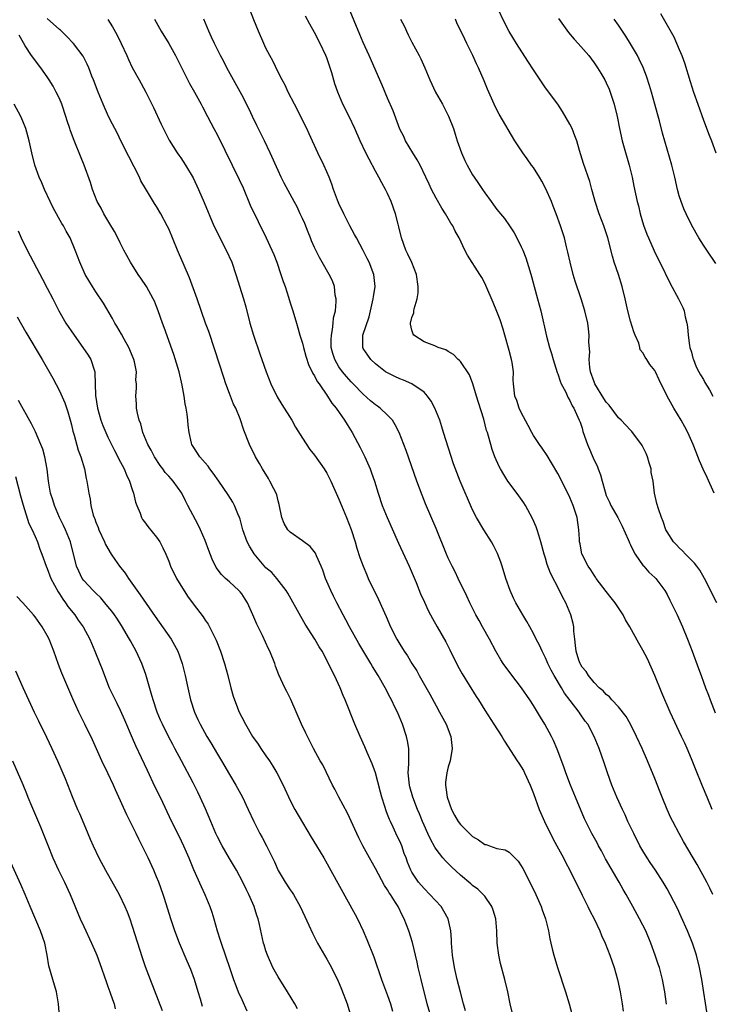
# Model space of a CAD drawing. Units: inches. Extents: x 2625000 to 2628000, y 1476000 to 1479000.
# Drawn here: x 2626342 to 2626456, y 1476645 to 1476807 of the extents above; entities that cross this region are included whole.
import ezdxf

# ---------------------------------------------------------------- set-up
doc = ezdxf.new("R2010")
doc.units = ezdxf.units.IN
doc.header["$MEASUREMENT"] = 0
doc.layers.add('LD26251476_2ft', color=242, linetype='Continuous')

msp = doc.modelspace()

# ---------------------------------------------------------------- linework, layer by layer
at = {"layer": 'LD26251476_2ft'}
for points, elevation in [([(2626455.66, 1476643), (2626454.72, 1476649), (2626454.32, 1476651), (2626453.81, 1476653), (2626453.17, 1476655), (2626452.36, 1476657), (2626451.33, 1476659.33), (2626450.69, 1476660.69), (2626449.52, 1476663), (2626449, 1476663.93), (2626448.37, 1476665), (2626447.07, 1476667), (2626446.23, 1476668.23), (2626445.73, 1476669), (2626445, 1476670.19), (2626444.53, 1476671), (2626443.5, 1476673), (2626442.55, 1476675), (2626442.1, 1476676.1), (2626441.65, 1476677), (2626440.73, 1476679), (2626439.9, 1476681), (2626439.17, 1476683), (2626438.63, 1476684.63), (2626437.8, 1476687), (2626436.99, 1476689.01), (2626435.94, 1476691), (2626435.53, 1476691.53), (2626434.71, 1476692.71), (2626434.54, 1476693), (2626433.07, 1476694.93), (2626432.13, 1476696.13), (2626431.63, 1476697), (2626430.4, 1476699), (2626429.91, 1476699.91), (2626429.38, 1476701), (2626429.28, 1476701.28), (2626429, 1476701.91), (2626428.42, 1476703), (2626427.99, 1476703.99), (2626427.44, 1476705), (2626427, 1476705.92), (2626426.41, 1476707), (2626425.93, 1476707.93), (2626425.27, 1476709), (2626424.1, 1476711), (2626423.74, 1476711.74), (2626423.16, 1476713), (2626422.48, 1476715), (2626421.87, 1476717), (2626421.65, 1476717.65), (2626421.1, 1476719.1), (2626420.43, 1476720.43), (2626420.1, 1476721), (2626418.82, 1476723), (2626417.66, 1476725), (2626417, 1476726.29), (2626414.96, 1476731), (2626414.39, 1476732.39), (2626413.83, 1476733.83), (2626412.22, 1476739), (2626411.95, 1476739.95), (2626411.58, 1476741), (2626410.79, 1476743), (2626410.17, 1476744.17), (2626409.57, 1476745), (2626409, 1476745.61), (2626407.01, 1476747), (2626405.6, 1476747.6), (2626405, 1476747.83), (2626404.2, 1476748.2), (2626403, 1476748.79), (2626402.69, 1476749), (2626401, 1476750.32), (2626400.27, 1476751), (2626399.73, 1476751.73), (2626399, 1476752.83), (2626398.91, 1476753), (2626398.95, 1476755), (2626399.97, 1476758.03), (2626400.21, 1476759), (2626400.65, 1476761), (2626400.69, 1476761.31), (2626400.96, 1476763), (2626400.77, 1476765), (2626399.97, 1476767), (2626399.65, 1476767.65), (2626399, 1476768.92), (2626397.87, 1476771), (2626397.59, 1476771.59), (2626396.82, 1476773), (2626395.8, 1476775), (2626395, 1476776.7), (2626394.79, 1476777.21), (2626394.13, 1476779), (2626393.84, 1476779.84), (2626393.38, 1476781), (2626393, 1476781.88), (2626392.49, 1476783), (2626391.51, 1476785), (2626390.12, 1476788.12), (2626389.7, 1476789), (2626387.69, 1476793), (2626386.66, 1476795), (2626386.13, 1476796.13), (2626385.64, 1476797), (2626385, 1476798.27), (2626384.12, 1476800.12), (2626383.63, 1476801), (2626383, 1476802.21), (2626382.64, 1476803), (2626381.78, 1476805), (2626381, 1476806.91), (2626378.42, 1476813.58)], 11406), ([(2626456.44, 1476677), (2626455.6, 1476679), (2626454.81, 1476680.81), (2626453.65, 1476683.65), (2626453, 1476685.33), (2626452.29, 1476687), (2626451.89, 1476687.89), (2626451.38, 1476689), (2626449.49, 1476693), (2626448.15, 1476696.15), (2626447, 1476699.04), (2626446.4, 1476700.4), (2626445.75, 1476701.75), (2626445, 1476703.21), (2626444.33, 1476704.33), (2626442.87, 1476707), (2626442.18, 1476708.18), (2626441.77, 1476709), (2626441, 1476710.15), (2626440.47, 1476711), (2626439.82, 1476711.82), (2626439, 1476712.83), (2626437.35, 1476715), (2626437.22, 1476715.22), (2626437, 1476715.51), (2626436.43, 1476716.43), (2626436.02, 1476717), (2626435, 1476718.92), (2626434.97, 1476719), (2626434.67, 1476720.67), (2626434.6, 1476721), (2626434.56, 1476721.44), (2626434.49, 1476723), (2626434.18, 1476725), (2626433.55, 1476727), (2626433, 1476728.31), (2626432.68, 1476729), (2626431, 1476732.23), (2626430, 1476734), (2626429.24, 1476735.24), (2626428.43, 1476736.43), (2626428.02, 1476737), (2626427, 1476738.51), (2626426.72, 1476739), (2626426.14, 1476740.14), (2626425, 1476742.29), (2626424.66, 1476743), (2626424.25, 1476744.25), (2626423.93, 1476745), (2626423.73, 1476747), (2626423.68, 1476747.68), (2626423.71, 1476749), (2626423.49, 1476750.51), (2626423.39, 1476751), (2626423, 1476752.48), (2626422.28, 1476755), (2626422.01, 1476756.01), (2626421.51, 1476757.51), (2626421, 1476758.88), (2626420.36, 1476760.36), (2626419.18, 1476763.18), (2626419, 1476763.55), (2626418.49, 1476764.49), (2626418.19, 1476765), (2626416.18, 1476768.18), (2626415.74, 1476769), (2626414.76, 1476771), (2626414.12, 1476772.12), (2626413.73, 1476773), (2626413.44, 1476773.44), (2626412.55, 1476775), (2626411.92, 1476775.92), (2626411, 1476777.53), (2626410.24, 1476779), (2626409.83, 1476779.83), (2626409.31, 1476781), (2626408.36, 1476783), (2626407.88, 1476783.88), (2626407.17, 1476785), (2626405.96, 1476787), (2626405.67, 1476787.67), (2626405, 1476788.92), (2626403.9, 1476791.9), (2626403, 1476793.99), (2626402.13, 1476796.13), (2626399.97, 1476801), (2626399, 1476803.14), (2626398.46, 1476804.46), (2626396.56, 1476809)], 11410), ([(2626456.77, 1476729), (2626455.57, 1476731.57), (2626454.95, 1476732.95), (2626454.34, 1476734.34), (2626453.76, 1476735.76), (2626453.28, 1476737), (2626452.4, 1476739), (2626451.92, 1476739.92), (2626451.32, 1476741), (2626450.12, 1476743), (2626449.03, 1476745), (2626447.69, 1476747.69), (2626447.11, 1476749), (2626447, 1476749.2), (2626446.18, 1476750.18), (2626445.69, 1476751), (2626445.39, 1476751.39), (2626445, 1476752.13), (2626444.59, 1476752.59), (2626444.52, 1476753), (2626444.33, 1476753.67), (2626443.76, 1476755), (2626443.55, 1476755.55), (2626443, 1476757.32), (2626442.56, 1476759), (2626442.12, 1476761), (2626441.63, 1476763), (2626440.98, 1476765.02), (2626440.29, 1476767), (2626439.99, 1476767.99), (2626439.24, 1476771), (2626438.59, 1476773), (2626437.84, 1476775), (2626437.15, 1476777), (2626437, 1476777.58), (2626436.59, 1476779), (2626436.27, 1476780.27), (2626435.27, 1476783.27), (2626434.61, 1476785.39), (2626434.12, 1476787), (2626433.83, 1476787.83), (2626433.36, 1476789), (2626433, 1476789.71), (2626431.8, 1476791.8), (2626431, 1476793), (2626429, 1476795.72), (2626428.09, 1476797), (2626427, 1476798.68), (2626426.11, 1476800.11), (2626424.24, 1476803), (2626423, 1476804.98), (2626422.32, 1476806.32), (2626421.05, 1476809)], 11416), ([(2626447.92, 1476807.92), (2626450.11, 1476804.11), (2626451, 1476802.03), (2626451.41, 1476801), (2626451.84, 1476799.84), (2626452.77, 1476796.77), (2626453.33, 1476795), (2626454.05, 1476793), (2626455, 1476790.4), (2626455.93, 1476787.93), (2626456.31, 1476787), (2626457.01, 1476785)], 11422), ([(2626423.66, 1476643), (2626423.17, 1476645), (2626422.78, 1476647), (2626422.32, 1476649), (2626421.61, 1476651.61), (2626421.29, 1476653), (2626421.03, 1476655), (2626420.97, 1476657), (2626420.8, 1476659), (2626420.4, 1476660.4), (2626420.17, 1476661), (2626419, 1476662.71), (2626418.76, 1476663), (2626417.85, 1476663.85), (2626417, 1476664.48), (2626416.73, 1476664.73), (2626415, 1476666.15), (2626413.52, 1476667.52), (2626412.52, 1476668.52), (2626412.12, 1476669), (2626411, 1476670.43), (2626410.77, 1476670.77), (2626410.07, 1476672.07), (2626409.63, 1476673), (2626409, 1476674.41), (2626408.75, 1476675), (2626408.26, 1476676.26), (2626407.93, 1476677), (2626407.15, 1476679), (2626406.68, 1476680.68), (2626406.6, 1476681), (2626406.41, 1476683), (2626406.5, 1476684.5), (2626406.48, 1476685), (2626406.53, 1476686.53), (2626406.48, 1476687), (2626406.29, 1476688.29), (2626406.13, 1476689), (2626405.46, 1476691), (2626404.62, 1476693), (2626404.28, 1476693.72), (2626403.65, 1476695), (2626403.42, 1476695.42), (2626402.6, 1476697), (2626401.45, 1476699), (2626400.52, 1476700.51), (2626400.24, 1476701), (2626398.28, 1476704.28), (2626396.74, 1476707), (2626396.16, 1476708.16), (2626395.68, 1476709), (2626394.65, 1476711), (2626394.09, 1476712.09), (2626393.66, 1476713), (2626392.81, 1476715), (2626392.34, 1476716.34), (2626392.09, 1476717), (2626391.32, 1476718.68), (2626391.13, 1476719.13), (2626390.25, 1476720.25), (2626389, 1476721.2), (2626387, 1476722.6), (2626386.61, 1476723), (2626386.01, 1476724.01), (2626385.61, 1476725), (2626385.17, 1476727.17), (2626385, 1476727.73), (2626384.76, 1476728.76), (2626384.66, 1476729), (2626384.28, 1476729.72), (2626383.65, 1476731), (2626383.42, 1476731.42), (2626382.44, 1476733), (2626381.92, 1476733.92), (2626381.27, 1476735), (2626380.28, 1476737), (2626379.38, 1476739.38), (2626378.76, 1476741.24), (2626378.02, 1476743), (2626377.68, 1476743.68), (2626377, 1476745.39), (2626376.4, 1476747), (2626376.04, 1476748.04), (2626374.59, 1476752.59), (2626373.59, 1476755.59), (2626373.06, 1476757), (2626371.67, 1476761), (2626370.43, 1476764.43), (2626369.51, 1476766.49), (2626368.61, 1476768.61), (2626368.43, 1476769), (2626367, 1476772.48), (2626366.76, 1476773), (2626365.7, 1476775), (2626365, 1476776.16), (2626364.66, 1476776.66), (2626363.67, 1476778.33), (2626363.15, 1476779.15), (2626362.41, 1476780.41), (2626362.16, 1476781), (2626360.42, 1476784.41), (2626359.24, 1476786.76), (2626358.43, 1476788.43), (2626358.11, 1476789), (2626357.75, 1476789.75), (2626357.11, 1476791), (2626356.2, 1476793), (2626355.37, 1476795), (2626354.63, 1476797), (2626354.36, 1476797.64), (2626353.85, 1476799), (2626353.6, 1476799.6), (2626352.9, 1476800.9), (2626351.32, 1476803), (2626350.19, 1476804.19), (2626349.17, 1476805.17), (2626349, 1476805.29), (2626347, 1476807.13)], 11398), ([(2626357, 1476806.94), (2626357.76, 1476805.76), (2626358.47, 1476804.47), (2626359.19, 1476803), (2626360.1, 1476801), (2626360.36, 1476800.36), (2626361, 1476799.05), (2626362.11, 1476797), (2626362.44, 1476796.44), (2626363.23, 1476795), (2626364.49, 1476792.49), (2626365.75, 1476789.75), (2626366.4, 1476788.4), (2626367.09, 1476787.09), (2626368.41, 1476785), (2626368.64, 1476784.64), (2626369, 1476784.16), (2626369.74, 1476783), (2626371, 1476780.87), (2626371.9, 1476779), (2626372.85, 1476776.85), (2626374.43, 1476773), (2626374.61, 1476772.61), (2626375.41, 1476771), (2626376.46, 1476769), (2626377.36, 1476767), (2626378.05, 1476765), (2626379.3, 1476761), (2626379.68, 1476759.68), (2626380.35, 1476757), (2626380.92, 1476755), (2626381.96, 1476751.96), (2626382.32, 1476751), (2626383.02, 1476749), (2626383.81, 1476747), (2626384.85, 1476744.85), (2626385.6, 1476743.6), (2626387.23, 1476741), (2626387.87, 1476739.87), (2626389, 1476738.08), (2626390.22, 1476736.22), (2626391, 1476735.25), (2626392.57, 1476733), (2626393, 1476732.3), (2626393.69, 1476731), (2626395, 1476728.03), (2626395.4, 1476727), (2626396.22, 1476725), (2626397, 1476723.03), (2626397.66, 1476721), (2626397.96, 1476719.96), (2626398.45, 1476718.45), (2626398.99, 1476716.99), (2626399.57, 1476715.57), (2626399.83, 1476715), (2626401.53, 1476711.53), (2626402.75, 1476708.75), (2626403.49, 1476707), (2626404.51, 1476705), (2626405, 1476704.15), (2626405.46, 1476703.46), (2626405.73, 1476703), (2626406.26, 1476702.26), (2626407, 1476700.99), (2626407.8, 1476699.8), (2626408.23, 1476699), (2626409.96, 1476695.96), (2626411, 1476694.02), (2626411.57, 1476693), (2626412.62, 1476691), (2626413.42, 1476689), (2626413.65, 1476687), (2626413.3, 1476685), (2626413, 1476683.98), (2626412.73, 1476683), (2626412.53, 1476681.47), (2626412.51, 1476681), (2626412.61, 1476680.61), (2626412.82, 1476679), (2626413.54, 1476677), (2626414.03, 1476676.03), (2626414.63, 1476675), (2626415, 1476674.5), (2626416.49, 1476673), (2626417, 1476672.53), (2626417.97, 1476671.97), (2626419, 1476671.24), (2626419.22, 1476671.22), (2626419.76, 1476671), (2626421, 1476670.58), (2626422.34, 1476670.34), (2626423, 1476669.94), (2626423.92, 1476669), (2626424.48, 1476668.48), (2626425, 1476667.68), (2626425.24, 1476667.24), (2626426.41, 1476665), (2626427.39, 1476663), (2626428.27, 1476661), (2626428.45, 1476660.45), (2626428.99, 1476659), (2626429.49, 1476657), (2626429.7, 1476655.7), (2626429.89, 1476655), (2626430.07, 1476654.07), (2626430.36, 1476653), (2626430.98, 1476651), (2626432.26, 1476647), (2626432.88, 1476645), (2626433.33, 1476643.33)], 11400), ([(2626364.65, 1476807), (2626365.77, 1476805), (2626367, 1476802.98), (2626368.09, 1476801), (2626370.44, 1476796.44), (2626371.26, 1476795), (2626372.34, 1476793), (2626372.56, 1476792.56), (2626373.4, 1476791), (2626373.93, 1476789.93), (2626374.44, 1476789), (2626375, 1476787.89), (2626377.41, 1476783), (2626378.61, 1476780.61), (2626379.23, 1476779.23), (2626380.42, 1476776.42), (2626381.7, 1476773.7), (2626383.04, 1476771), (2626383.95, 1476769), (2626384.27, 1476768.27), (2626384.76, 1476767), (2626385.45, 1476765), (2626385.82, 1476763.82), (2626386.13, 1476763), (2626386.71, 1476761.29), (2626387, 1476760.32), (2626387.42, 1476759), (2626388, 1476757), (2626388.24, 1476756.24), (2626388.57, 1476755), (2626389, 1476753.67), (2626389.16, 1476753), (2626389.56, 1476751.56), (2626390.04, 1476750.04), (2626390.61, 1476749), (2626390.73, 1476748.73), (2626391, 1476748.32), (2626391.4, 1476747.4), (2626391.74, 1476747), (2626393.12, 1476745), (2626393.82, 1476743.82), (2626394.53, 1476743), (2626395.93, 1476741), (2626396.33, 1476740.33), (2626397.18, 1476739), (2626398.52, 1476736.52), (2626399.26, 1476735), (2626400.13, 1476733), (2626400.38, 1476732.38), (2626400.83, 1476731), (2626401.44, 1476729), (2626402.12, 1476727), (2626402.92, 1476725), (2626404.8, 1476720.8), (2626406.55, 1476717), (2626407.7, 1476714.3), (2626408.45, 1476712.45), (2626409.07, 1476711.07), (2626409.71, 1476709.71), (2626410.06, 1476709), (2626410.38, 1476708.38), (2626411.16, 1476707), (2626412.57, 1476704.57), (2626413.26, 1476703.26), (2626414.58, 1476700.58), (2626415.29, 1476699.29), (2626417.57, 1476695.57), (2626417.94, 1476695), (2626419, 1476693.29), (2626420.51, 1476691), (2626421.8, 1476689), (2626422.24, 1476688.24), (2626424.34, 1476685), (2626424.59, 1476684.59), (2626425, 1476683.97), (2626425.37, 1476683.37), (2626425.55, 1476683), (2626426.47, 1476681), (2626427, 1476679.63), (2626427.96, 1476677), (2626428.83, 1476675), (2626430.2, 1476672.2), (2626430.87, 1476671), (2626431.94, 1476669), (2626432.3, 1476668.3), (2626432.99, 1476667), (2626435, 1476662.86), (2626435.96, 1476661), (2626436.3, 1476660.3), (2626436.98, 1476659), (2626437.91, 1476657), (2626438.23, 1476656.23), (2626438.79, 1476655), (2626439.58, 1476653), (2626440.27, 1476651), (2626440.85, 1476649), (2626441.29, 1476647), (2626441.6, 1476645), (2626441.77, 1476643.77)], 11402), ([(2626448.92, 1476644.92), (2626448.61, 1476647), (2626448.25, 1476649), (2626447.73, 1476651), (2626447.55, 1476651.55), (2626447.05, 1476653), (2626446.32, 1476655), (2626445.48, 1476657), (2626445, 1476657.95), (2626444.47, 1476659), (2626443.37, 1476661), (2626442.26, 1476663), (2626441.79, 1476663.79), (2626441.12, 1476665), (2626438.88, 1476668.88), (2626438.18, 1476670.18), (2626437.7, 1476671), (2626437.47, 1476671.47), (2626436.63, 1476673), (2626435.43, 1476675.43), (2626433.93, 1476679), (2626433.13, 1476681), (2626432.35, 1476683), (2626431.99, 1476683.99), (2626430.9, 1476686.9), (2626430.31, 1476688.31), (2626429.96, 1476689), (2626428.88, 1476691), (2626428.16, 1476692.16), (2626427, 1476694.09), (2626426.41, 1476695), (2626425.05, 1476697), (2626423.28, 1476699.28), (2626422.03, 1476701), (2626421.62, 1476701.62), (2626420.83, 1476703), (2626419.76, 1476705), (2626418.65, 1476707), (2626418.05, 1476708.05), (2626417.54, 1476709), (2626416.53, 1476711), (2626416.05, 1476712.05), (2626414.61, 1476715), (2626414.1, 1476716.1), (2626413.62, 1476717), (2626413, 1476718.31), (2626412.7, 1476719), (2626411, 1476723.2), (2626409.26, 1476727.26), (2626408.68, 1476728.68), (2626407.83, 1476731), (2626406.05, 1476736.05), (2626404.92, 1476739), (2626404.28, 1476740.28), (2626403.82, 1476741), (2626403, 1476741.84), (2626401.79, 1476743), (2626401.34, 1476743.34), (2626401, 1476743.55), (2626400.21, 1476744.21), (2626399, 1476745.28), (2626397.35, 1476747), (2626397.19, 1476747.19), (2626397, 1476747.36), (2626396.23, 1476748.23), (2626395.6, 1476749), (2626395, 1476749.82), (2626394.3, 1476751), (2626394.01, 1476752.01), (2626393.75, 1476753), (2626393.73, 1476754.27), (2626393.77, 1476755), (2626393.96, 1476755.96), (2626394.07, 1476757), (2626394.13, 1476757.87), (2626394.41, 1476759), (2626394.57, 1476760.57), (2626394.54, 1476761), (2626394.4, 1476761.6), (2626394.25, 1476763), (2626393.93, 1476763.93), (2626393.41, 1476765), (2626392.26, 1476767), (2626391.78, 1476767.78), (2626391, 1476769.42), (2626390.51, 1476770.51), (2626390.33, 1476771), (2626389.94, 1476771.94), (2626389.37, 1476773.37), (2626389, 1476774.22), (2626388.64, 1476775), (2626388.11, 1476776.11), (2626387.64, 1476777), (2626386.01, 1476780.01), (2626385.52, 1476781), (2626385, 1476782.09), (2626383.69, 1476785), (2626382.74, 1476787), (2626381.52, 1476789.52), (2626380.78, 1476791), (2626380.22, 1476792.22), (2626379, 1476794.56), (2626376.56, 1476799), (2626376.04, 1476800.04), (2626375.52, 1476801), (2626374.54, 1476803), (2626374.06, 1476804.06), (2626373.61, 1476805), (2626372.78, 1476807)], 11404), ([(2626456.51, 1476663), (2626456.03, 1476664.03), (2626455.55, 1476665), (2626453.92, 1476667.92), (2626453.28, 1476669), (2626451.71, 1476671.71), (2626451, 1476673.01), (2626449.94, 1476675), (2626449.63, 1476675.63), (2626448.99, 1476677), (2626448.17, 1476679), (2626447.85, 1476679.85), (2626447, 1476682.05), (2626445.76, 1476685), (2626444.87, 1476687), (2626443.95, 1476689), (2626442.95, 1476691), (2626442.27, 1476692.27), (2626441, 1476693.88), (2626439.91, 1476695), (2626439.5, 1476695.5), (2626439, 1476695.87), (2626438.49, 1476696.49), (2626437.82, 1476697), (2626437, 1476697.85), (2626436.04, 1476699), (2626435.66, 1476699.66), (2626435, 1476700.39), (2626434.8, 1476700.8), (2626434.67, 1476701), (2626434.48, 1476701.52), (2626434.02, 1476703), (2626433.95, 1476703.95), (2626433.8, 1476705), (2626433.68, 1476706.32), (2626433.65, 1476707), (2626433.55, 1476707.55), (2626433.18, 1476709), (2626432.31, 1476711), (2626431.85, 1476711.85), (2626431.29, 1476713), (2626429.83, 1476715.83), (2626429.29, 1476717.29), (2626429, 1476718.33), (2626428.79, 1476719), (2626428.25, 1476721), (2626427.9, 1476722.1), (2626427.64, 1476723), (2626427.47, 1476723.47), (2626426.87, 1476724.87), (2626425.68, 1476727), (2626425.42, 1476727.42), (2626424.6, 1476728.6), (2626423, 1476730.73), (2626422.81, 1476731), (2626422.11, 1476732.11), (2626421.59, 1476733), (2626421.38, 1476733.38), (2626420.66, 1476735), (2626420.22, 1476736.22), (2626419.97, 1476737), (2626419.6, 1476738.4), (2626419.43, 1476739), (2626419.31, 1476739.31), (2626418.83, 1476741.17), (2626417.94, 1476743.94), (2626417.64, 1476745), (2626417.02, 1476747.02), (2626416.46, 1476748.46), (2626415, 1476750.66), (2626414.85, 1476750.85), (2626414.64, 1476751), (2626413.84, 1476751.84), (2626413, 1476752.32), (2626412.6, 1476752.6), (2626411.35, 1476753), (2626411, 1476753.16), (2626410.77, 1476753.23), (2626409, 1476753.93), (2626407.31, 1476755), (2626407.2, 1476755.2), (2626407, 1476755.84), (2626406.8, 1476756.8), (2626406.79, 1476757), (2626407, 1476757.91), (2626407.31, 1476758.69), (2626407.32, 1476759), (2626407.37, 1476759.37), (2626407.89, 1476761), (2626408.04, 1476761.96), (2626408.04, 1476763), (2626407.76, 1476765), (2626406.98, 1476766.98), (2626406.35, 1476768.35), (2626406.02, 1476769), (2626405.29, 1476771), (2626404.85, 1476772.85), (2626404.73, 1476773.27), (2626404.29, 1476775), (2626403.6, 1476777), (2626403, 1476778.34), (2626402.67, 1476779), (2626402.05, 1476780.05), (2626401.56, 1476781), (2626401, 1476782), (2626399.96, 1476783.96), (2626399.44, 1476785), (2626398.49, 1476787), (2626397.6, 1476789), (2626396.68, 1476791), (2626395.67, 1476793), (2626394.81, 1476795), (2626394.35, 1476796.35), (2626393.82, 1476798.18), (2626393.57, 1476799), (2626393, 1476800.66), (2626392.87, 1476801), (2626391.94, 1476803), (2626391, 1476804.81), (2626390.2, 1476806.2), (2626389.5, 1476807.5)], 11408), ([(2626405.15, 1476807), (2626405.78, 1476805.78), (2626406.11, 1476805), (2626406.42, 1476804.42), (2626407, 1476803.23), (2626408.2, 1476801), (2626408.46, 1476800.46), (2626409.13, 1476799), (2626409.98, 1476797), (2626410.9, 1476795), (2626412.03, 1476793), (2626412.37, 1476792.37), (2626413.04, 1476791.04), (2626413.83, 1476789), (2626414.1, 1476788.1), (2626414.46, 1476787), (2626415.15, 1476785), (2626415.73, 1476783.73), (2626416.09, 1476783), (2626417, 1476781.38), (2626417.25, 1476781), (2626417.99, 1476779.99), (2626418.61, 1476779), (2626419, 1476778.42), (2626420.04, 1476777), (2626420.46, 1476776.46), (2626421, 1476775.7), (2626421.32, 1476775.32), (2626421.56, 1476775), (2626422.22, 1476774.22), (2626423.09, 1476773), (2626423.85, 1476771.85), (2626424.29, 1476771), (2626425, 1476769.57), (2626425.24, 1476769), (2626425.75, 1476767.75), (2626426, 1476767), (2626426.4, 1476765.6), (2626426.68, 1476764.68), (2626427.12, 1476763), (2626427.67, 1476761), (2626428.2, 1476759), (2626429.13, 1476754.87), (2626429.65, 1476753), (2626429.97, 1476751.97), (2626430.24, 1476751), (2626430.89, 1476748.89), (2626431, 1476748.63), (2626431.42, 1476747.42), (2626431.59, 1476747), (2626432.26, 1476745.74), (2626432.72, 1476744.72), (2626433, 1476744.27), (2626433.4, 1476743.4), (2626433.67, 1476743), (2626434.55, 1476741), (2626434.68, 1476740.68), (2626435, 1476739.7), (2626435.16, 1476739.16), (2626435.91, 1476737), (2626437, 1476734.44), (2626437.49, 1476733.49), (2626437.66, 1476733), (2626438.06, 1476732.06), (2626438.29, 1476731), (2626438.79, 1476729.21), (2626439, 1476728.66), (2626439.54, 1476727.54), (2626439.76, 1476727), (2626440.87, 1476725), (2626441.59, 1476723.59), (2626442.62, 1476721.38), (2626442.78, 1476721), (2626442.83, 1476720.83), (2626443, 1476720.52), (2626443.45, 1476719.45), (2626443.74, 1476719), (2626445.07, 1476717.07), (2626445.15, 1476717), (2626446.01, 1476716.01), (2626447, 1476715.17), (2626447.17, 1476715), (2626448.63, 1476713), (2626449, 1476712.33), (2626449.43, 1476711.43), (2626449.67, 1476711), (2626450.08, 1476710.08), (2626450.63, 1476709), (2626451.52, 1476707), (2626452.34, 1476705), (2626453.12, 1476703), (2626454.18, 1476700.18), (2626454.59, 1476699), (2626455, 1476697.92), (2626455.32, 1476697), (2626455.8, 1476695.8), (2626456.09, 1476695), (2626456.9, 1476692.9)], 11412), ([(2626457.16, 1476711), (2626455.18, 1476715), (2626454.36, 1476716.36), (2626453.88, 1476717), (2626453.49, 1476717.49), (2626452.01, 1476719), (2626451.54, 1476719.54), (2626451, 1476720.04), (2626450.53, 1476720.53), (2626450.04, 1476721), (2626449, 1476722.64), (2626448.8, 1476723), (2626448.37, 1476724.37), (2626448.07, 1476725), (2626447.57, 1476726.43), (2626447.33, 1476727.33), (2626446.95, 1476729), (2626446.68, 1476731), (2626446.4, 1476732.4), (2626446.35, 1476733), (2626446.03, 1476734.03), (2626445.76, 1476735), (2626445.53, 1476735.53), (2626444.87, 1476736.87), (2626444.79, 1476737), (2626443.19, 1476739.19), (2626443, 1476739.37), (2626442.23, 1476740.23), (2626441.45, 1476741), (2626441, 1476741.42), (2626439.47, 1476743.47), (2626439, 1476743.97), (2626438.59, 1476744.59), (2626437.13, 1476747), (2626437, 1476747.33), (2626436.42, 1476749), (2626436.31, 1476749.69), (2626436.19, 1476751), (2626436.27, 1476752.27), (2626436.14, 1476753.86), (2626436.19, 1476755), (2626436.08, 1476756.08), (2626435.94, 1476757), (2626435.47, 1476759), (2626434.86, 1476761), (2626433.89, 1476763.89), (2626433.57, 1476765), (2626433.06, 1476767), (2626432.69, 1476768.69), (2626432.46, 1476769.54), (2626432.09, 1476771), (2626431.48, 1476773), (2626430.77, 1476775), (2626430.24, 1476776.24), (2626429.96, 1476777), (2626429.07, 1476779.07), (2626428.37, 1476780.37), (2626428, 1476781), (2626427, 1476782.59), (2626426.69, 1476783), (2626426, 1476784), (2626425.25, 1476785), (2626423.95, 1476787), (2626421.37, 1476791.37), (2626421, 1476792.07), (2626420.55, 1476793), (2626419.47, 1476795.47), (2626418.88, 1476796.88), (2626417.94, 1476799), (2626417.63, 1476799.63), (2626417.04, 1476801), (2626416.06, 1476803), (2626415.7, 1476803.7), (2626414.42, 1476806.42), (2626414.17, 1476807)], 11414), ([(2626431.13, 1476807.13), (2626432.8, 1476804.8), (2626433.71, 1476803.71), (2626434.38, 1476803), (2626436.11, 1476801), (2626437, 1476799.84), (2626437.56, 1476799), (2626438.11, 1476798.11), (2626438.76, 1476797), (2626439, 1476796.53), (2626439.47, 1476795.47), (2626439.65, 1476795), (2626440.3, 1476793), (2626440.77, 1476791), (2626441.14, 1476789), (2626441.58, 1476787), (2626441.8, 1476786.2), (2626442.75, 1476783), (2626443.24, 1476781), (2626443.53, 1476779.53), (2626444.07, 1476777), (2626444.27, 1476776.27), (2626444.58, 1476775), (2626445.12, 1476773.12), (2626445.64, 1476771.64), (2626445.92, 1476771), (2626446.88, 1476768.88), (2626447.53, 1476767.53), (2626447.81, 1476767), (2626449.5, 1476763.5), (2626450.89, 1476761), (2626451.58, 1476759.58), (2626451.79, 1476759), (2626451.95, 1476758.05), (2626452.24, 1476757), (2626452.37, 1476756.37), (2626452.44, 1476755), (2626452.69, 1476753.31), (2626452.75, 1476753), (2626453, 1476752.2), (2626453.25, 1476751.25), (2626453.32, 1476751), (2626453.8, 1476749.8), (2626454.24, 1476749), (2626454.48, 1476748.48), (2626455, 1476747.72), (2626455.23, 1476747.23), (2626455.97, 1476746.03), (2626456.54, 1476745)], 11418), ([(2626457, 1476766.78), (2626455.51, 1476769), (2626455, 1476769.82), (2626454.23, 1476771), (2626453.06, 1476773.06), (2626452.13, 1476775), (2626451.77, 1476775.77), (2626451.3, 1476777), (2626451, 1476777.96), (2626450.7, 1476779), (2626450.25, 1476781), (2626449.76, 1476783), (2626448.25, 1476788.25), (2626447.75, 1476790.25), (2626447.41, 1476791.41), (2626446.99, 1476793), (2626446.44, 1476795), (2626446.11, 1476796.11), (2626445.62, 1476797.62), (2626445.05, 1476799.05), (2626444.43, 1476800.43), (2626444.13, 1476801), (2626443, 1476802.93), (2626442.21, 1476804.21), (2626441, 1476806.01), (2626440.31, 1476807)], 11420), ([(2626415.85, 1476643.85), (2626415.51, 1476645), (2626415, 1476646.9), (2626414.48, 1476649), (2626414.04, 1476651), (2626413.7, 1476653), (2626413.66, 1476653.66), (2626413.52, 1476655), (2626413.51, 1476655.51), (2626413.39, 1476657), (2626412.95, 1476659), (2626412.27, 1476660.27), (2626411.8, 1476661), (2626409.98, 1476663), (2626409, 1476663.97), (2626408.11, 1476665), (2626407, 1476666.65), (2626406.81, 1476667), (2626406.29, 1476668.29), (2626406.05, 1476669), (2626405.76, 1476669.76), (2626405.34, 1476671), (2626405, 1476671.78), (2626404.59, 1476672.59), (2626403.92, 1476674.08), (2626403.47, 1476675), (2626403.33, 1476675.33), (2626403, 1476676.17), (2626402.75, 1476676.75), (2626402.53, 1476677.47), (2626402.04, 1476679), (2626401.85, 1476679.85), (2626401.01, 1476683.01), (2626400.48, 1476684.48), (2626399.67, 1476686.33), (2626399.28, 1476687.28), (2626398.5, 1476689), (2626397.63, 1476691), (2626396.04, 1476695), (2626395.71, 1476695.71), (2626395.22, 1476697), (2626394.27, 1476699), (2626393.82, 1476699.82), (2626393.28, 1476701), (2626392.22, 1476703), (2626391.75, 1476703.75), (2626391.05, 1476705), (2626389.47, 1476707.47), (2626388.72, 1476708.72), (2626386.59, 1476712.59), (2626386.32, 1476713), (2626384.78, 1476715), (2626383.94, 1476715.94), (2626383, 1476716.76), (2626381.03, 1476719.03), (2626380.28, 1476720.28), (2626379.89, 1476721), (2626379.2, 1476723), (2626378.75, 1476724.75), (2626378.66, 1476725), (2626378.39, 1476725.61), (2626377.84, 1476727), (2626377.54, 1476727.54), (2626376.76, 1476728.76), (2626375.22, 1476731), (2626374.33, 1476732.33), (2626373.77, 1476733), (2626373.46, 1476733.46), (2626373, 1476734.03), (2626372.12, 1476735), (2626371, 1476736.67), (2626370.81, 1476737), (2626370.77, 1476737.23), (2626370.36, 1476739), (2626370.2, 1476740.2), (2626370.13, 1476741), (2626370.01, 1476741.99), (2626369.85, 1476743), (2626369.71, 1476743.71), (2626369.54, 1476745), (2626369.22, 1476746.78), (2626368.7, 1476749), (2626367.82, 1476751.82), (2626366.25, 1476756.25), (2626365.96, 1476757), (2626365.27, 1476759), (2626365, 1476759.72), (2626364.63, 1476760.63), (2626364.46, 1476761), (2626363.32, 1476763), (2626362.39, 1476764.39), (2626361.95, 1476765), (2626360.69, 1476767), (2626360.11, 1476768.11), (2626359.61, 1476769), (2626359, 1476770.18), (2626358.61, 1476771), (2626358.05, 1476772.05), (2626357.33, 1476773.33), (2626356.31, 1476775), (2626355.88, 1476775.88), (2626355.23, 1476777), (2626354.44, 1476779), (2626354.11, 1476780.11), (2626353.08, 1476783), (2626352.47, 1476784.47), (2626352.27, 1476785), (2626351.79, 1476786.21), (2626351.3, 1476787.3), (2626350.79, 1476788.79), (2626350.73, 1476789), (2626350.3, 1476790.3), (2626350.09, 1476791), (2626349.4, 1476793), (2626349, 1476793.94), (2626348.5, 1476795), (2626347.96, 1476795.96), (2626347.34, 1476797), (2626347, 1476797.5), (2626345.93, 1476799), (2626344.42, 1476801), (2626343.4, 1476802.6), (2626343.08, 1476803.08), (2626342.37, 1476804.37)], 11396), ([(2626410.1, 1476643), (2626409.54, 1476645), (2626408.51, 1476649), (2626408.06, 1476651), (2626407.88, 1476651.88), (2626407.11, 1476655.11), (2626406.53, 1476657), (2626405.75, 1476659), (2626405.47, 1476659.47), (2626404.73, 1476661), (2626404.33, 1476661.67), (2626403.48, 1476663), (2626403.28, 1476663.28), (2626403, 1476663.78), (2626402.49, 1476664.49), (2626401, 1476667.24), (2626400.01, 1476669), (2626398.92, 1476671), (2626398.3, 1476672.3), (2626397.94, 1476673), (2626396.39, 1476676.39), (2626394.99, 1476679), (2626394.34, 1476680.34), (2626393.97, 1476681), (2626392.33, 1476684.32), (2626391.92, 1476685), (2626390.84, 1476687), (2626389.54, 1476689.54), (2626388.86, 1476691), (2626387.06, 1476695.06), (2626386.41, 1476696.41), (2626386.11, 1476697), (2626385.14, 1476699.14), (2626384.58, 1476700.58), (2626384.44, 1476701), (2626383.63, 1476703), (2626383.41, 1476703.41), (2626382.42, 1476705.58), (2626381.49, 1476707.49), (2626380.86, 1476709), (2626379.93, 1476711), (2626379.57, 1476711.57), (2626379, 1476712.44), (2626378.76, 1476712.76), (2626378.54, 1476713), (2626377, 1476714.43), (2626376.35, 1476715), (2626375.66, 1476715.66), (2626374.81, 1476716.81), (2626374.15, 1476718.15), (2626373.59, 1476719.59), (2626373, 1476721.23), (2626372.24, 1476723), (2626371.83, 1476723.83), (2626370.15, 1476727), (2626369.74, 1476727.74), (2626369.16, 1476729), (2626367.73, 1476731), (2626367.38, 1476731.38), (2626367, 1476731.82), (2626366.42, 1476732.42), (2626366.02, 1476733), (2626365.57, 1476733.57), (2626364.63, 1476735), (2626364.08, 1476736.08), (2626363.57, 1476737), (2626362.74, 1476739), (2626362.41, 1476740.41), (2626362.15, 1476741), (2626361.84, 1476742.16), (2626361.72, 1476743), (2626361.69, 1476743.69), (2626361.57, 1476745), (2626361.67, 1476746.33), (2626361.67, 1476747), (2626361.61, 1476747.61), (2626361.67, 1476749), (2626361.36, 1476750.64), (2626361.27, 1476751), (2626360.61, 1476752.61), (2626360.43, 1476753), (2626359.65, 1476754.35), (2626359.2, 1476755.2), (2626358.48, 1476756.48), (2626358.13, 1476757), (2626357.75, 1476757.75), (2626356.27, 1476760.27), (2626355, 1476762.13), (2626354.44, 1476763), (2626353.26, 1476765), (2626352.38, 1476767), (2626351.61, 1476769), (2626350.77, 1476771), (2626350.11, 1476772.11), (2626349.68, 1476773), (2626349.41, 1476773.41), (2626347.97, 1476775.97), (2626347.48, 1476777), (2626346.55, 1476779), (2626346.09, 1476780.09), (2626345.68, 1476781), (2626344.96, 1476783), (2626344.46, 1476785), (2626344.04, 1476787), (2626343.49, 1476789), (2626343, 1476790.23), (2626342.65, 1476791), (2626341.55, 1476793)], 11394), ([(2626342.2, 1476772.2), (2626342.71, 1476771), (2626343.73, 1476769), (2626346.2, 1476764.2), (2626347, 1476762.75), (2626347.92, 1476761), (2626348.93, 1476759), (2626350.07, 1476757), (2626351.41, 1476755), (2626352.88, 1476753), (2626353.72, 1476751.72), (2626354.18, 1476751), (2626354.71, 1476749.29), (2626354.82, 1476749), (2626354.86, 1476748.86), (2626354.94, 1476745.06), (2626355.25, 1476743), (2626355.83, 1476741), (2626356.14, 1476740.14), (2626356.64, 1476739), (2626357, 1476738.23), (2626358.06, 1476736.06), (2626358.63, 1476735), (2626358.74, 1476734.74), (2626359.66, 1476733), (2626360.03, 1476732.03), (2626360.55, 1476731), (2626361, 1476729.61), (2626361.22, 1476729), (2626361.55, 1476727.55), (2626361.75, 1476727), (2626362.3, 1476725.7), (2626362.54, 1476725), (2626362.69, 1476724.69), (2626363, 1476724.32), (2626363.54, 1476723.54), (2626365, 1476721.78), (2626365.54, 1476721), (2626366, 1476720), (2626366.52, 1476719), (2626367, 1476717.82), (2626367.31, 1476717), (2626368.29, 1476715), (2626370.09, 1476712.09), (2626371, 1476710.82), (2626372.66, 1476708.66), (2626373, 1476708.12), (2626373.46, 1476707.46), (2626373.71, 1476707), (2626374.41, 1476705.59), (2626374.82, 1476704.82), (2626375.53, 1476703), (2626376.2, 1476701), (2626376.74, 1476699), (2626377.23, 1476697), (2626377.62, 1476695.62), (2626377.82, 1476695), (2626378.6, 1476693), (2626379, 1476692.18), (2626379.61, 1476691), (2626380.8, 1476689), (2626381.7, 1476687.7), (2626382.14, 1476687), (2626383, 1476685.82), (2626383.55, 1476685), (2626384.12, 1476684.12), (2626384.78, 1476683), (2626385.81, 1476681), (2626387, 1476678.46), (2626387.77, 1476677), (2626389, 1476674.82), (2626390.44, 1476672.44), (2626391.33, 1476671), (2626392.53, 1476669), (2626397.68, 1476659.68), (2626398.03, 1476659), (2626398.98, 1476657), (2626399.6, 1476655.6), (2626400.72, 1476652.72), (2626402.03, 1476649), (2626403, 1476646.39), (2626403.48, 1476645), (2626403.8, 1476643.8)], 11392), ([(2626342.05, 1476758.05), (2626343.5, 1476755.5), (2626346.15, 1476751), (2626347.92, 1476747.92), (2626349, 1476745.83), (2626349.89, 1476743.89), (2626350.42, 1476742.42), (2626350.85, 1476740.85), (2626351, 1476740.25), (2626351.22, 1476739.22), (2626351.42, 1476738.58), (2626352.09, 1476736.09), (2626352.53, 1476735), (2626353.11, 1476733), (2626353.42, 1476731.42), (2626353.53, 1476731), (2626353.85, 1476729), (2626354.05, 1476728.05), (2626354.19, 1476727), (2626354.58, 1476725.42), (2626354.71, 1476725), (2626354.81, 1476724.81), (2626355, 1476724.27), (2626355.39, 1476723.39), (2626355.5, 1476723), (2626356.42, 1476721), (2626356.59, 1476720.59), (2626357.52, 1476719), (2626358.12, 1476718.12), (2626358.91, 1476717), (2626359.84, 1476715.84), (2626360.39, 1476715), (2626362.31, 1476712.31), (2626364.74, 1476708.74), (2626367.37, 1476705), (2626368.47, 1476703), (2626369.22, 1476701), (2626369.71, 1476699), (2626370.12, 1476697), (2626370.58, 1476695), (2626371.24, 1476693), (2626371.8, 1476691.8), (2626372.15, 1476691), (2626373.26, 1476689), (2626373.93, 1476687.93), (2626375, 1476686.1), (2626375.69, 1476685), (2626377, 1476682.74), (2626378.05, 1476681), (2626379.13, 1476679), (2626380.07, 1476677), (2626380.99, 1476675), (2626382.01, 1476673), (2626382.37, 1476672.37), (2626383.11, 1476671), (2626384.38, 1476668.38), (2626385, 1476666.92), (2626386.18, 1476665), (2626387, 1476663.74), (2626387.32, 1476663.32), (2626387.52, 1476663), (2626388.65, 1476661), (2626389.37, 1476659.37), (2626390.03, 1476657.97), (2626390.63, 1476656.63), (2626391.48, 1476655), (2626392.6, 1476653), (2626393, 1476652.33), (2626393.48, 1476651.48), (2626394.76, 1476649), (2626395.44, 1476647.44), (2626396.35, 1476645), (2626396.98, 1476643)], 11390), ([(2626388.16, 1476644.16), (2626387.72, 1476645), (2626386.53, 1476647), (2626385, 1476649.44), (2626384.15, 1476651), (2626383.23, 1476653), (2626383, 1476653.72), (2626382.71, 1476654.71), (2626382.61, 1476655), (2626381.95, 1476658.05), (2626381.72, 1476659), (2626381.52, 1476659.52), (2626381.06, 1476661), (2626380.18, 1476663), (2626379.78, 1476663.78), (2626379.2, 1476665), (2626378.14, 1476667), (2626377, 1476668.93), (2626375.81, 1476671), (2626375, 1476672.5), (2626374.76, 1476673), (2626373.91, 1476675), (2626373.06, 1476677.06), (2626372.19, 1476679), (2626371.8, 1476679.8), (2626371, 1476681.35), (2626369.08, 1476685), (2626368.01, 1476687), (2626367.65, 1476687.65), (2626366.96, 1476688.96), (2626365.96, 1476691), (2626365.66, 1476691.66), (2626365.11, 1476693), (2626364.42, 1476695), (2626364.13, 1476696.13), (2626363.21, 1476699.21), (2626362.56, 1476701), (2626361.65, 1476703), (2626360.7, 1476704.7), (2626360.56, 1476705), (2626359.25, 1476707.25), (2626358.45, 1476708.45), (2626358.05, 1476709), (2626357.62, 1476709.62), (2626357, 1476710.39), (2626356.46, 1476711), (2626355.8, 1476711.8), (2626355, 1476712.55), (2626354.79, 1476712.79), (2626354.55, 1476713), (2626353, 1476714.66), (2626352.76, 1476715), (2626352.18, 1476716.18), (2626351.83, 1476717), (2626350.84, 1476721), (2626350.01, 1476723), (2626349.69, 1476723.69), (2626349.02, 1476725), (2626348.18, 1476727), (2626347.92, 1476727.92), (2626347.56, 1476729), (2626347.2, 1476731), (2626346.97, 1476732.97), (2626346.6, 1476735), (2626346.26, 1476736.26), (2626345.97, 1476737), (2626345.09, 1476739.09), (2626344.43, 1476740.43), (2626342.28, 1476744.28)], 11388), ([(2626341.78, 1476731.78), (2626342.59, 1476728.59), (2626343.03, 1476727.03), (2626344, 1476724), (2626344.5, 1476723), (2626345, 1476721.91), (2626345.39, 1476721), (2626345.8, 1476719.8), (2626346.12, 1476719), (2626346.82, 1476717), (2626347, 1476716.62), (2626347.58, 1476715), (2626348.78, 1476712.78), (2626349, 1476712.48), (2626349.56, 1476711.56), (2626350, 1476711), (2626350.39, 1476710.39), (2626351.55, 1476709), (2626352.12, 1476708.12), (2626352.93, 1476707), (2626353.99, 1476705), (2626354.86, 1476703), (2626355.68, 1476701), (2626356.06, 1476700.06), (2626356.44, 1476699), (2626357.22, 1476697), (2626357.81, 1476695.81), (2626358.16, 1476695), (2626358.45, 1476694.45), (2626359, 1476693.29), (2626359.71, 1476691.71), (2626361, 1476688.77), (2626361.53, 1476687.53), (2626362.47, 1476685.53), (2626363.43, 1476683.43), (2626364.72, 1476680.72), (2626365.57, 1476679), (2626367.46, 1476675), (2626368.64, 1476672.64), (2626369.42, 1476671), (2626370.3, 1476669), (2626371.09, 1476667.09), (2626372.31, 1476664.31), (2626372.92, 1476663), (2626373.74, 1476661), (2626374.07, 1476660.07), (2626374.41, 1476659), (2626374.98, 1476657.02), (2626375.48, 1476655.48), (2626375.62, 1476655), (2626377, 1476651), (2626377.67, 1476649), (2626378.03, 1476648.03), (2626378.44, 1476647), (2626379, 1476645.73), (2626379.85, 1476643.85)], 11386), ([(2626372.55, 1476644.55), (2626372.22, 1476645.79), (2626371.85, 1476647), (2626371.23, 1476649), (2626370.63, 1476650.63), (2626370.04, 1476652.04), (2626368.78, 1476655), (2626368.01, 1476657), (2626367.35, 1476659), (2626366.32, 1476662.32), (2626366.09, 1476663), (2626365.36, 1476665), (2626365, 1476665.9), (2626364.52, 1476667), (2626363.61, 1476669), (2626362.65, 1476671), (2626362.07, 1476672.07), (2626361.64, 1476673), (2626360.1, 1476676.1), (2626358.22, 1476680.22), (2626357.89, 1476681), (2626357, 1476682.94), (2626356, 1476685), (2626354.43, 1476688.43), (2626353.19, 1476691), (2626352.21, 1476693), (2626351.2, 1476695.2), (2626349.39, 1476699.39), (2626348.84, 1476700.84), (2626348.09, 1476703), (2626347.31, 1476705), (2626347, 1476705.61), (2626346.17, 1476707), (2626345, 1476708.66), (2626344.73, 1476709), (2626342.99, 1476710.99), (2626342, 1476712)], 11384), ([(2626341.78, 1476699.78), (2626343, 1476697.07), (2626343.91, 1476695), (2626344.86, 1476693), (2626345.57, 1476691.57), (2626346.87, 1476688.87), (2626347.76, 1476687), (2626348.67, 1476685), (2626349.94, 1476682.06), (2626351.13, 1476679.13), (2626352.01, 1476677), (2626352.32, 1476676.32), (2626353, 1476674.6), (2626353.68, 1476673), (2626354.09, 1476672.09), (2626354.55, 1476671), (2626355.52, 1476669), (2626356.58, 1476667), (2626358.83, 1476663), (2626359.78, 1476661), (2626360.14, 1476660.14), (2626360.57, 1476659), (2626361, 1476657.78), (2626362.64, 1476652.64), (2626363.14, 1476651.14), (2626363.94, 1476649), (2626365.93, 1476643.93)], 11382), ([(2626341.3, 1476685), (2626343, 1476681.09), (2626343.6, 1476679.6), (2626343.83, 1476679), (2626344.4, 1476677.6), (2626345.88, 1476674.12), (2626346.34, 1476673), (2626347.09, 1476671.09), (2626347.93, 1476669), (2626348.85, 1476667), (2626349.85, 1476665), (2626350.79, 1476663), (2626352.45, 1476659), (2626353, 1476657.74), (2626354.31, 1476655), (2626355, 1476653.37), (2626355.15, 1476653), (2626355.64, 1476651.64), (2626356.68, 1476648.68), (2626357, 1476647.88), (2626357.32, 1476647), (2626357.73, 1476645.73), (2626358.02, 1476645), (2626358.2, 1476644.2)], 11380), ([(2626349.2, 1476641), (2626348.84, 1476645), (2626348.52, 1476647), (2626347.95, 1476649), (2626347.26, 1476651.26), (2626346.98, 1476653.03), (2626346.61, 1476655), (2626345.92, 1476657), (2626344.19, 1476661), (2626343.36, 1476663), (2626342.65, 1476664.65), (2626341, 1476668.27)], 11378)]:
    msp.add_lwpolyline(points, dxfattribs=dict(at, elevation=elevation))

doc.saveas('drawing.dxf')
